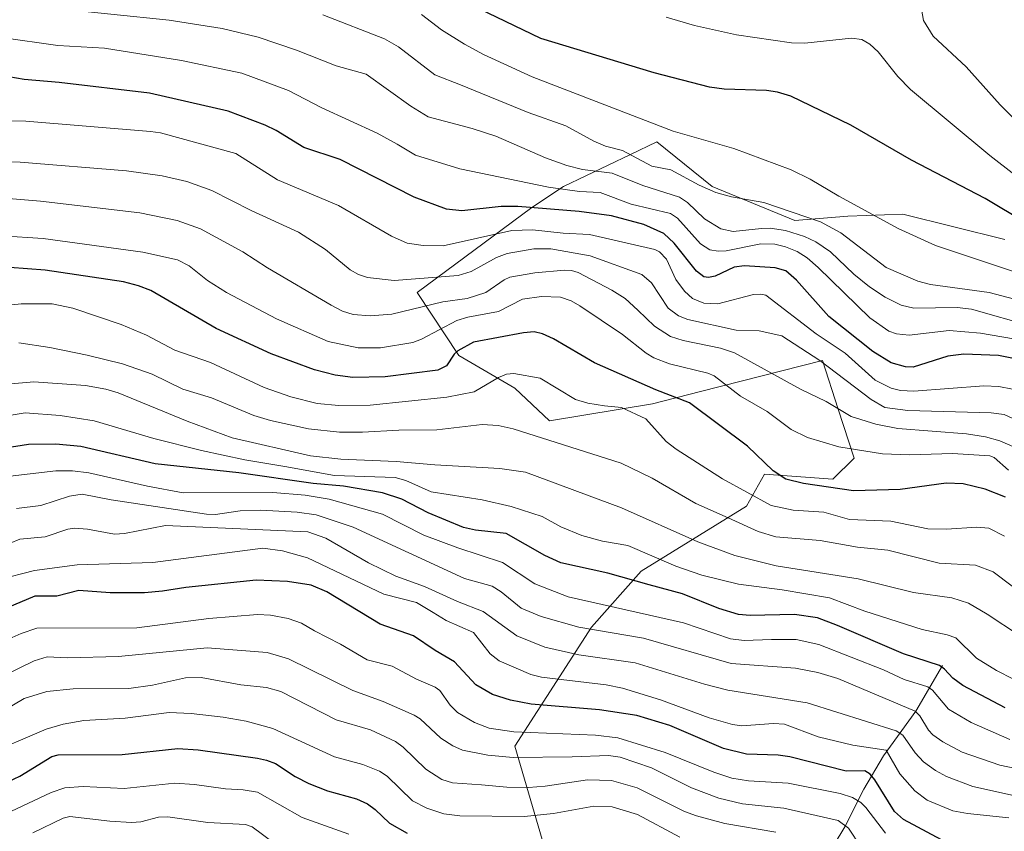
# Model space of a CAD drawing. Units: metres. Extents: x 664827 to 668282, y 4755860 to 4758235.
# Drawn here: x 666163 to 666399, y 4757707 to 4757902 of the extents above; entities that cross this region are included whole.
import ezdxf

# ---------------------------------------------------------------- set-up
doc = ezdxf.new("R2010")
doc.units = ezdxf.units.M
doc.header["$MEASUREMENT"] = 0
for name, color, linetype, lineweight in [('Corriente natural lineal', 142, 'Continuous', 13), ('Curva de nivel maestra', 36, 'Continuous', 30), ('Curva de nivel normal', 36, 'Continuous', 0), ('Pastizal CxS', 92, 'Continuous', 0), ('Roquedo', 95, 'Continuous', 0), ('Roquedo CxS', 135, 'Continuous', 0)]:
    doc.layers.add(name, color=color, linetype=linetype, lineweight=lineweight)

# ---------------------------------------------------------------- blocks, each defined once
blk = doc.blocks.new('*U150')
at = {"layer": 'Pastizal CxS', "color": 92, "linetype": 'Continuous', "lineweight": 0}
blk.add_polyline3d([(666398.7, 4757849.18, 1572.11), (666374.3, 4757855.28, 1571.09), (666361.08, 4757854.77, 1567.51), (666348.37, 4757853.75, 1563.3), (666328.54, 4757861.89, 1565.03), (666315.32, 4757872.58, 1567.73), (666308.99, 4757869.56, 1564.56), (666292.94, 4757861.89, 1555.22), (666285.32, 4757856.81, 1549.35), (666257.86, 4757836.46, 1537.19), (666267.8, 4757821.34, 1524.36), (666281.25, 4757813.56, 1518.38), (666289.55, 4757805.69, 1516.38), (666314.27, 4757809.78, 1522.1), (666325.75, 4757812.71, 1526.91), (666354.98, 4757820.18, 1539.99), (666358.79, 4757808.48, 1534.65), (666362.6, 4757796.78, 1528.63), (666357.52, 4757791.69, 1525.8), (666341.12, 4757792.92, 1523.4), (666336.76, 4757785.24, 1517.3), (666311.53, 4757769.7, 1501.37), (666299.62, 4757756.21, 1489.98), (666281.28, 4757727.68, 1466.99), (666292.46, 4757689.52, 1440.52)], dxfattribs=at)
blk = doc.blocks.new('*U154')
at = {"layer": 'Roquedo CxS', "color": 135, "linetype": 'Continuous', "lineweight": 0}
blk.add_polyline3d([(666292.46, 4757689.52, 1440.52), (666281.28, 4757727.68, 1466.99), (666299.62, 4757756.21, 1489.98), (666311.53, 4757769.7, 1501.37), (666336.76, 4757785.24, 1517.3), (666341.12, 4757792.92, 1523.4), (666357.52, 4757791.69, 1525.8), (666362.6, 4757796.78, 1528.63), (666358.79, 4757808.48, 1534.65), (666354.98, 4757820.18, 1539.99), (666325.75, 4757812.71, 1526.91), (666314.27, 4757809.78, 1522.1), (666289.55, 4757805.69, 1516.38), (666281.25, 4757813.56, 1518.38), (666267.8, 4757821.34, 1524.36), (666257.86, 4757836.46, 1537.19), (666285.32, 4757856.81, 1549.35), (666292.94, 4757861.89, 1555.22), (666308.99, 4757869.56, 1564.56), (666315.32, 4757872.58, 1567.73), (666328.54, 4757861.89, 1565.03), (666348.37, 4757853.75, 1563.3), (666361.08, 4757854.77, 1567.51), (666374.3, 4757855.28, 1571.09), (666398.7, 4757849.18, 1572.11)], dxfattribs=at)
blk = doc.blocks.new('*U164')
at = {"layer": 'Curva de nivel normal', "color": 36, "linetype": 'Continuous', "lineweight": 0}
blk.add_polyline3d([(666398.67, 4757778.09, 1520), (666394.87, 4757779.94, 1520), (666392.01, 4757780.24, 1520), (666384.71, 4757779.76, 1520), (666380.29, 4757779.8, 1520), (666371.37, 4757781.64, 1520), (666361.49, 4757782.03, 1520), (666355.3, 4757783.81, 1520), (666347.95, 4757784.29, 1520), (666342.72, 4757785.43, 1520), (666331.04, 4757791.82, 1520), (666319.93, 4757798.92, 1520), (666317.52, 4757800.78, 1520), (666312.66, 4757806.15, 1520), (666306.85, 4757808.88, 1520), (666302.73, 4757809.28, 1520), (666298.73, 4757809.91, 1520), (666295.82, 4757810.81, 1520), (666287.3, 4757815.96, 1520), (666280.98, 4757817.06, 1520), (666279.24, 4757816.87, 1520), (666277.36, 4757816.12, 1520), (666271.47, 4757812.62, 1520), (666264.99, 4757811.36, 1520), (666246.56, 4757809.46, 1520), (666239.08, 4757809.38, 1520), (666233.9, 4757809.86, 1520), (666227.59, 4757811.42, 1520), (666221.14, 4757813.7, 1520), (666208.27, 4757819.68, 1520), (666199.76, 4757822.63, 1520), (666192.95, 4757826.22, 1520), (666186.9, 4757828.8, 1520), (666175.29, 4757832.69, 1520), (666170.37, 4757833.78, 1520), (666162.93, 4757833.72, 1520), (666139.06, 4757831.22, 1520)], dxfattribs=at)
blk = doc.blocks.new('*U167')
at = {"layer": 'Curva de nivel normal', "color": 36, "linetype": 'Continuous', "lineweight": 0}
blk.add_polyline3d([(666400.84, 4757743.76, 1505), (666396.74, 4757745.82, 1505), (666391.95, 4757748.79, 1505), (666387.01, 4757753.71, 1505), (666384.94, 4757754.42, 1505), (666378.92, 4757755.68, 1505), (666365.19, 4757760.09, 1505), (666356.72, 4757763.26, 1505), (666345.35, 4757765.2, 1505), (666334.88, 4757766.58, 1505), (666326.1, 4757768.7, 1505), (666319.89, 4757770.89, 1505), (666308.32, 4757775.82, 1505), (666302.3, 4757776.82, 1505), (666297.34, 4757778.22, 1505), (666292.29, 4757780.32, 1505), (666287.77, 4757782.73, 1505), (666280.38, 4757785.18, 1505), (666273.45, 4757786.77, 1505), (666261.19, 4757788.69, 1505), (666255.09, 4757791.39, 1505), (666252.54, 4757792.1, 1505), (666238.03, 4757792.59, 1505), (666226.12, 4757794.79, 1505), (666216.53, 4757796.32, 1505), (666206.15, 4757798.57, 1505), (666194.73, 4757801.5, 1505), (666180.38, 4757805.69, 1505), (666172.24, 4757806.96, 1505), (666163.88, 4757807.63, 1505), (666143.24, 4757804.17, 1505)], dxfattribs=at)
blk = doc.blocks.new('*U178')
at = {"layer": 'Curva de nivel normal', "color": 36, "linetype": 'Continuous', "lineweight": 0}
blk.add_polyline3d([(666343.83, 4757707.08, 1460), (666331.62, 4757709.21, 1460), (666324.81, 4757711.03, 1460), (666321.9, 4757712.03, 1460), (666310.59, 4757717.69, 1460), (666304.46, 4757719.49, 1460), (666298.71, 4757719.64, 1460), (666288.49, 4757718.1, 1460), (666284.51, 4757717.79, 1460), (666279.31, 4757717.89, 1460), (666273.24, 4757718.46, 1460), (666266.28, 4757718.9, 1460), (666263.75, 4757719.69, 1460), (666259.91, 4757722.22, 1460), (666254.48, 4757727.51, 1460), (666252.67, 4757728.86, 1460), (666246.64, 4757731.64, 1460), (666238.4, 4757734.03, 1460), (666225.16, 4757740.84, 1460), (666221.71, 4757741.81, 1460), (666215.58, 4757742.44, 1460), (666206.04, 4757744.14, 1460), (666202.26, 4757744.08, 1460), (666194.38, 4757742.35, 1460), (666188.73, 4757741.57, 1460), (666175.33, 4757741.46, 1460), (666169.06, 4757740.84, 1460), (666163.64, 4757739.13, 1460), (666155.46, 4757734.37, 1460)], dxfattribs=at)
blk = doc.blocks.new('*U185')
at = {"layer": 'Curva de nivel normal', "color": 36, "linetype": 'Continuous', "lineweight": 0}
blk.add_polyline3d([(666370.1, 4757706.84, 1470), (666365.42, 4757713.03, 1470), (666364.18, 4757714.21, 1470), (666362.2, 4757715.41, 1470), (666359.23, 4757716.37, 1470), (666346.77, 4757718.86, 1470), (666337.31, 4757719.37, 1470), (666333.26, 4757720.04, 1470), (666328.93, 4757721.46, 1470), (666317.31, 4757726.19, 1470), (666305.92, 4757729.73, 1470), (666300.59, 4757730.35, 1470), (666281.02, 4757731.18, 1470), (666275.13, 4757732.06, 1470), (666271.62, 4757733.38, 1470), (666267.53, 4757735.8, 1470), (666265.73, 4757737.57, 1470), (666263.28, 4757741.06, 1470), (666262.14, 4757741.88, 1470), (666257.7, 4757743.74, 1470), (666251.88, 4757746.93, 1470), (666245.88, 4757748.41, 1470), (666239.49, 4757752.18, 1470), (666233.23, 4757755.36, 1470), (666230.1, 4757757.18, 1470), (666226.94, 4757758.31, 1470), (666222.71, 4757759.1, 1470), (666219.56, 4757759.26, 1470), (666207.89, 4757758.35, 1470), (666190.67, 4757756.12, 1470), (666166.62, 4757755.97, 1470), (666162.93, 4757754.69, 1470), (666149.12, 4757748.63, 1470)], dxfattribs=at)
blk = doc.blocks.new('*U186')
at = {"layer": 'Curva de nivel normal', "color": 36, "linetype": 'Continuous', "lineweight": 0}
blk.add_polyline3d([(666364.19, 4757703.6, 1465), (666361.22, 4757708.09, 1465), (666358.75, 4757709.89, 1465), (666345.71, 4757712.83, 1465), (666335.84, 4757713.91, 1465), (666330.12, 4757715.26, 1465), (666323.63, 4757717.7, 1465), (666314.03, 4757722.51, 1465), (666306.51, 4757725.1, 1465), (666303.69, 4757725.45, 1465), (666295.02, 4757725.18, 1465), (666280.88, 4757724.97, 1465), (666274.75, 4757725.54, 1465), (666268.67, 4757726.79, 1465), (666266.35, 4757727.8, 1465), (666263.48, 4757729.63, 1465), (666258.55, 4757734.26, 1465), (666257.13, 4757735.16, 1465), (666249.72, 4757738.44, 1465), (666242.43, 4757741.04, 1465), (666227, 4757748.63, 1465), (666221.86, 4757750.15, 1465), (666207.5, 4757751.26, 1465), (666186.23, 4757749.19, 1465), (666173.98, 4757748.89, 1465), (666169.17, 4757749.16, 1465), (666165.98, 4757748.17, 1465), (666151.88, 4757741.33, 1465)], dxfattribs=at)
blk = doc.blocks.new('*U187')
at = {"layer": 'Curva de nivel normal', "color": 36, "linetype": 'Continuous', "lineweight": 0}
blk.add_polyline3d([(666241.48, 4757706.59, 1445), (666230.28, 4757710.64, 1445), (666219.54, 4757716.66, 1445), (666216.14, 4757717.26, 1445), (666211.9, 4757717.45, 1445), (666204.48, 4757718.5, 1445), (666199.72, 4757718.83, 1445), (666187.6, 4757717.54, 1445), (666177.8, 4757718.07, 1445), (666173.37, 4757717.72, 1445), (666170.07, 4757716.62, 1445), (666160.45, 4757712.03, 1445), (666140.43, 4757703.98, 1445)], dxfattribs=at)
blk = doc.blocks.new('*U197')
at = {"layer": 'Curva de nivel normal', "color": 36, "linetype": 'Continuous', "lineweight": 0}
blk.add_polyline3d([(666402.22, 4757715.54, 1485), (666391.07, 4757718.05, 1485), (666384.77, 4757720.48, 1485), (666382.14, 4757721.9, 1485), (666379.23, 4757723.99, 1485), (666377.22, 4757726.08, 1485), (666374.27, 4757730.39, 1485), (666372.7, 4757731.36, 1485), (666351.36, 4757738.13, 1485), (666332.31, 4757741.14, 1485), (666326.71, 4757742.55, 1485), (666310.1, 4757747.73, 1485), (666296.57, 4757749.57, 1485), (666288.43, 4757751.48, 1485), (666281.74, 4757754.14, 1485), (666273.64, 4757760.02, 1485), (666267.51, 4757762.41, 1485), (666259.62, 4757765.99, 1485), (666252.7, 4757768.45, 1485), (666246.14, 4757771.66, 1485), (666235.95, 4757777.57, 1485), (666231.59, 4757779.07, 1485), (666197.51, 4757780.61, 1485), (666187.71, 4757778.73, 1485), (666185.28, 4757778.54, 1485), (666178.83, 4757779.72, 1485), (666175.7, 4757779.97, 1485), (666174.12, 4757779.73, 1485), (666168.62, 4757777.88, 1485), (666162.6, 4757777.32, 1485), (666155.57, 4757774.49, 1485)], dxfattribs=at)
blk = doc.blocks.new('*U199')
at = {"layer": 'Curva de nivel normal', "color": 36, "linetype": 'Continuous', "lineweight": 0}
blk.add_polyline3d([(666399.96, 4757729.34, 1495), (666390.66, 4757733.35, 1495), (666385.23, 4757736.55, 1495), (666381.4, 4757741.16, 1495), (666380.24, 4757741.96, 1495), (666374.6, 4757743.68, 1495), (666369.65, 4757746.02, 1495), (666354.15, 4757752.12, 1495), (666348.68, 4757753.27, 1495), (666342.78, 4757753.3, 1495), (666336.21, 4757753.04, 1495), (666332.98, 4757753.42, 1495), (666321.65, 4757757.26, 1495), (666294.01, 4757763.48, 1495), (666286.05, 4757766.65, 1495), (666278.32, 4757771.76, 1495), (666267.58, 4757775.25, 1495), (666259.4, 4757778.32, 1495), (666249.5, 4757783.3, 1495), (666236.75, 4757786.9, 1495), (666230.95, 4757787.89, 1495), (666223.21, 4757788.52, 1495), (666201.77, 4757788.45, 1495), (666193.17, 4757790.02, 1495), (666179.16, 4757793.25, 1495), (666175.23, 4757793.72, 1495), (666171.2, 4757793.69, 1495), (666158.93, 4757792.25, 1495)], dxfattribs=at)
blk = doc.blocks.new('*U205')
at = {"layer": 'Curva de nivel normal', "color": 36, "linetype": 'Continuous', "lineweight": 0}
blk.add_polyline3d([(666399.67, 4757710.55, 1480), (666389.75, 4757711.54, 1480), (666386.27, 4757712.23, 1480), (666380.13, 4757714.8, 1480), (666377.14, 4757716.99, 1480), (666373.53, 4757721.09, 1480), (666370.29, 4757726.78, 1480), (666362.28, 4757727.96, 1480), (666354.01, 4757729.93, 1480), (666345.92, 4757732.97, 1480), (666343.26, 4757733.16, 1480), (666335.71, 4757732.58, 1480), (666333.45, 4757732.88, 1480), (666327.83, 4757734.54, 1480), (666316.17, 4757738.86, 1480), (666307.04, 4757741.58, 1480), (666303.11, 4757742.39, 1480), (666287.63, 4757744.25, 1480), (666285.09, 4757744.92, 1480), (666277.51, 4757748.15, 1480), (666275.32, 4757749.87, 1480), (666271.38, 4757754.98, 1480), (666264.76, 4757757.8, 1480), (666261.64, 4757759.73, 1480), (666257.67, 4757762.17, 1480), (666249.87, 4757764.15, 1480), (666231.51, 4757772.89, 1480), (666225.59, 4757774.55, 1480), (666220.8, 4757775.2, 1480), (666194.5, 4757771.76, 1480), (666176.29, 4757771.19, 1480), (666166.11, 4757769.82, 1480), (666157.31, 4757767.58, 1480)], dxfattribs=at)
blk = doc.blocks.new('*U213')
at = {"layer": 'Curva de nivel normal', "color": 36, "linetype": 'Continuous', "lineweight": 0}
blk.add_polyline3d([(666320.81, 4757705.93, 1455), (666310.64, 4757711.33, 1455), (666304.58, 4757713.2, 1455), (666300.23, 4757713.33, 1455), (666290.55, 4757711.54, 1455), (666283.46, 4757710.86, 1455), (666268.05, 4757711, 1455), (666264.25, 4757711.46, 1455), (666260.15, 4757712.82, 1455), (666256.68, 4757714.6, 1455), (666250.62, 4757720.49, 1455), (666248.78, 4757721.71, 1455), (666244.81, 4757723.34, 1455), (666238.01, 4757725.19, 1455), (666223.27, 4757731.94, 1455), (666216.85, 4757733.74, 1455), (666211.35, 4757734.69, 1455), (666203.67, 4757735.57, 1455), (666198.4, 4757735.79, 1455), (666187.82, 4757734.46, 1455), (666177.95, 4757733.89, 1455), (666172.97, 4757732.98, 1455), (666168.9, 4757731.76, 1455), (666153.85, 4757725.43, 1455)], dxfattribs=at)
blk = doc.blocks.new('*U214')
at = {"layer": 'Curva de nivel normal', "color": 36, "linetype": 'Continuous', "lineweight": 0}
blk.add_polyline3d([(666407.13, 4757721.14, 1490), (666397.52, 4757723.14, 1490), (666388.52, 4757726.3, 1490), (666383.85, 4757728.73, 1490), (666381.44, 4757730.46, 1490), (666380.39, 4757731.58, 1490), (666378.35, 4757734.95, 1490), (666377.19, 4757736.08, 1490), (666358.68, 4757743.95, 1490), (666353.86, 4757745.41, 1490), (666348.53, 4757746.43, 1490), (666333.11, 4757747.55, 1490), (666312.13, 4757753.58, 1490), (666296.62, 4757756.28, 1490), (666287.54, 4757758.78, 1490), (666282.76, 4757760.79, 1490), (666278.01, 4757764.69, 1490), (666275.83, 4757766.03, 1490), (666269.16, 4757767.91, 1490), (666242.48, 4757780.19, 1490), (666233.63, 4757783.15, 1490), (666229.04, 4757783.8, 1490), (666220.26, 4757784.28, 1490), (666215.39, 4757784.1, 1490), (666209.46, 4757783.28, 1490), (666207.35, 4757783.35, 1490), (666184.45, 4757786.77, 1490), (666177.49, 4757788.15, 1490), (666174.46, 4757787.63, 1490), (666167.63, 4757785.37, 1490), (666161.76, 4757784.7, 1490)], dxfattribs=at)
blk = doc.blocks.new('*U221')
at = {"layer": 'Curva de nivel maestra', "color": 36, "linetype": 'Continuous', "lineweight": 30}
blk.add_polyline3d([(666398.83, 4757736.89, 1500), (666388.63, 4757742.28, 1500), (666386.25, 4757744, 1500), (666384.28, 4757746.2, 1500), (666383.07, 4757747.06, 1500), (666374.45, 4757749.83, 1500), (666358.64, 4757756.65, 1500), (666353.82, 4757758.44, 1500), (666348.34, 4757759.31, 1500), (666337.7, 4757759.04, 1500), (666334.88, 4757759.31, 1500), (666330.16, 4757760.73, 1500), (666321.47, 4757764.2, 1500), (666313.44, 4757766.36, 1500), (666303.52, 4757769.16, 1500), (666292.29, 4757771.67, 1500), (666288.41, 4757773.39, 1500), (666279.16, 4757778.67, 1500), (666271.84, 4757779.49, 1500), (666268.92, 4757780.13, 1500), (666260.5, 4757783.64, 1500), (666254.16, 4757786.96, 1500), (666249.56, 4757788.46, 1500), (666240.16, 4757790.05, 1500), (666232.87, 4757790.7, 1500), (666215.12, 4757793.24, 1500), (666195, 4757795.39, 1500), (666177.21, 4757799.57, 1500), (666171.2, 4757800.13, 1500), (666164.65, 4757800, 1500), (666153.39, 4757798.27, 1500)], dxfattribs=at)
blk = doc.blocks.new('*U223')
at = {"layer": 'Curva de nivel maestra', "color": 36, "linetype": 'Continuous', "lineweight": 30}
blk.add_polyline3d([(666383.58, 4757705.24, 1475), (666374.47, 4757710.13, 1475), (666372.27, 4757712.03, 1475), (666367.55, 4757719.66, 1475), (666366.41, 4757720.97, 1475), (666365.19, 4757721.8, 1475), (666360.71, 4757721.71, 1475), (666347.17, 4757725.19, 1475), (666344.36, 4757725.56, 1475), (666336.81, 4757725.79, 1475), (666331.26, 4757727.12, 1475), (666318.45, 4757732.63, 1475), (666310.49, 4757735.05, 1475), (666301.54, 4757736.46, 1475), (666285.19, 4757737.79, 1475), (666280.2, 4757738.74, 1475), (666275.91, 4757740.11, 1475), (666271.91, 4757742.4, 1475), (666266.79, 4757747.95, 1475), (666262.14, 4757750.62, 1475), (666256.93, 4757754.16, 1475), (666248.94, 4757756.92, 1475), (666236.17, 4757764.71, 1475), (666232.44, 4757766.29, 1475), (666226.74, 4757767.22, 1475), (666219.24, 4757767.48, 1475), (666202.36, 4757765.74, 1475), (666196.78, 4757764.84, 1475), (666192.43, 4757764.44, 1475), (666184.24, 4757764.49, 1475), (666176.72, 4757765, 1475), (666171.43, 4757763.69, 1475), (666166.15, 4757763.7, 1475), (666152.85, 4757758.1, 1475)], dxfattribs=at)
blk = doc.blocks.new('*U225')
at = {"layer": 'Curva de nivel maestra', "color": 36, "linetype": 'Continuous', "lineweight": 30}
blk.add_polyline3d([(666122.35, 4757706.61, 1450), (666134.96, 4757710.33, 1450), (666157.09, 4757717.94, 1450), (666162.57, 4757720.54, 1450), (666170.29, 4757725.2, 1450), (666171.77, 4757725.61, 1450), (666187.15, 4757725.7, 1450), (666200.46, 4757727.13, 1450), (666205.3, 4757726.82, 1450), (666219.54, 4757724.84, 1450), (666221.69, 4757724.39, 1450), (666223.84, 4757723.52, 1450), (666228.62, 4757720.43, 1450), (666231.84, 4757718.75, 1450), (666236.32, 4757717.01, 1450), (666243.31, 4757715.1, 1450), (666245.94, 4757713.88, 1450), (666247.74, 4757712.51, 1450), (666251.18, 4757709.22, 1450), (666255.42, 4757706.83, 1450)], dxfattribs=at)

msp = doc.modelspace()

# ---------------------------------------------------------------- linework, layer by layer
at = {"layer": 'Corriente natural lineal', "color": 142, "linetype": 'Continuous', "lineweight": 13}
msp.add_polyline3d([(666383.79, 4757747.04, 1499.87), (666377.4, 4757736.1, 1489.95), (666369.62, 4757725.36, 1478.96), (666364.96, 4757717.44, 1471.92), (666360.39, 4757708.38, 1463.96), (666355.22, 4757699.91, 1456.46), (666350.53, 4757689.08, 1447.96), (666344.19, 4757680.44, 1440.47), (666337.45, 4757669.83, 1432.78), (666335.7, 4757666.31, 1430.19), (666332.63, 4757656.99, 1424.25), (666326.68, 4757645.99, 1415.88), (666319.23, 4757628.8, 1403.77), (666315.15, 4757618.36, 1396.79), (666311.88, 4757608.8, 1391.47)], dxfattribs=at)
at = {"layer": 'Curva de nivel maestra', "color": 36, "linetype": 'Continuous', "lineweight": 30}
for points in [[(666413.54, 4757847.3, 1575), (666394.05, 4757858.98, 1575), (666376.34, 4757868.19, 1575), (666361.77, 4757876.59, 1575), (666347.42, 4757883.5, 1575), (666344.25, 4757884.46, 1575), (666341.6, 4757884.86, 1575), (666331.45, 4757885.21, 1575), (666327.92, 4757885.7, 1575), (666314.65, 4757889.1, 1575), (666287.5, 4757897.34, 1575), (666272.67, 4757904.44, 1575)], [(666401.24, 4757820.6, 1550), (666397.24, 4757821.36, 1550), (666388.88, 4757821.68, 1550), (666385.03, 4757821.18, 1550), (666376.78, 4757818.59, 1550), (666374.89, 4757818.62, 1550), (666371.51, 4757819.58, 1550), (666367.06, 4757822.34, 1550), (666356.54, 4757830.74, 1550), (666348.78, 4757839.42, 1550), (666346.19, 4757841.66, 1550), (666343.64, 4757842.4, 1550), (666336.35, 4757842.88, 1550), (666333.86, 4757842.5, 1550), (666329.26, 4757840.38, 1550), (666327.69, 4757840.09, 1550), (666326.53, 4757840.24, 1550), (666324.79, 4757841.56, 1550), (666319.47, 4757848.33, 1550), (666316.96, 4757850.63, 1550), (666312.14, 4757852.78, 1550), (666304.44, 4757854.84, 1550), (666296.66, 4757855.92, 1550), (666282, 4757857.06, 1550), (666277.94, 4757857.1, 1550), (666268.53, 4757856.04, 1550), (666264.87, 4757856.46, 1550), (666257.13, 4757859.29, 1550), (666239.37, 4757868.33, 1550), (666230.69, 4757871.19, 1550), (666224.03, 4757875.33, 1550), (666221.42, 4757876.58, 1550), (666212.52, 4757879.94, 1550), (666193.63, 4757884.27, 1550), (666172.02, 4757886.82, 1550), (666163.63, 4757887.53, 1550), (666158.12, 4757888.51, 1550)], [(666398.85, 4757787.4, 1525), (666394.03, 4757789.3, 1525), (666388.75, 4757790.58, 1525), (666384.66, 4757790.79, 1525), (666373.6, 4757789.27, 1525), (666362.41, 4757788.93, 1525), (666350.49, 4757790.67, 1525), (666346.19, 4757791.74, 1525), (666343.17, 4757793.75, 1525), (666337.03, 4757799.62, 1525), (666323.1, 4757809.99, 1525), (666315.09, 4757813.12, 1525), (666300.35, 4757819.57, 1525), (666290.56, 4757825.39, 1525), (666287.86, 4757826.57, 1525), (666285.86, 4757827.05, 1525), (666283.32, 4757826.82, 1525), (666271.35, 4757824.52, 1525), (666267.55, 4757822.5, 1525), (666266.68, 4757821.68, 1525), (666264.87, 4757818.91, 1525), (666262.8, 4757817.88, 1525), (666250.17, 4757816.27, 1525), (666242.38, 4757816.09, 1525), (666238.15, 4757816.68, 1525), (666233.21, 4757817.91, 1525), (666222.81, 4757821.75, 1525), (666209.66, 4757827.86, 1525), (666194, 4757836.92, 1525), (666191.04, 4757838.1, 1525), (666187.42, 4757839, 1525), (666168.62, 4757841.84, 1525), (666160.22, 4757842.44, 1525)]]:
    msp.add_polyline3d(points, dxfattribs=at)
at = {"layer": 'Curva de nivel normal', "color": 36, "linetype": 'Continuous', "lineweight": 0}
for points in [[(666406.42, 4757872.67, 1585), (666397.61, 4757881.48, 1585), (666389.48, 4757890.53, 1585), (666381.58, 4757897.9, 1585), (666379.25, 4757901.65, 1585), (666377.8, 4757909.83, 1585)], [(666405.37, 4757828.3, 1560), (666390.72, 4757832.46, 1560), (666387.31, 4757832.86, 1560), (666376.93, 4757832.71, 1560), (666373.85, 4757833.44, 1560), (666370.03, 4757835.37, 1560), (666366.31, 4757837.8, 1560), (666362.56, 4757840.87, 1560), (666356.93, 4757846.21, 1560), (666353.41, 4757848.63, 1560), (666350.72, 4757849.91, 1560), (666346.16, 4757851.33, 1560), (666342.5, 4757851.89, 1560), (666340.38, 4757851.77, 1560), (666333.56, 4757851.09, 1560), (666330.67, 4757851.76, 1560), (666326.72, 4757854.16, 1560), (666322.63, 4757858.02, 1560), (666320.7, 4757859.34, 1560), (666311.93, 4757862.09, 1560), (666304.6, 4757865.1, 1560), (666297.5, 4757865.92, 1560), (666293.68, 4757866.9, 1560), (666288.57, 4757868.76, 1560), (666276.66, 4757873.91, 1560), (666270.99, 4757875.78, 1560), (666260.48, 4757878.6, 1560), (666256.35, 4757881.11, 1560), (666245.61, 4757888.77, 1560), (666238.44, 4757890.78, 1560), (666228.93, 4757894.59, 1560), (666219.7, 4757897.65, 1560), (666211.07, 4757899.75, 1560), (666198.41, 4757901.78, 1560), (666170.38, 4757904.62, 1560)], [(666411.68, 4757832.04, 1565), (666394.96, 4757836.5, 1565), (666380.88, 4757838.35, 1565), (666377.86, 4757839.2, 1565), (666370.3, 4757842.46, 1565), (666359.42, 4757850.78, 1565), (666354.57, 4757853.38, 1565), (666340.96, 4757858.06, 1565), (666333.16, 4757859.38, 1565), (666329.44, 4757860.46, 1565), (666325.45, 4757862.17, 1565), (666318.69, 4757865.86, 1565), (666314.08, 4757866.76, 1565), (666307.06, 4757870.47, 1565), (666303, 4757871.57, 1565), (666300.18, 4757872.73, 1565), (666293.46, 4757876.39, 1565), (666284.41, 4757879.6, 1565), (666268.22, 4757886.23, 1565), (666262.06, 4757888.65, 1565), (666253.37, 4757895.37, 1565), (666250, 4757897.26, 1565), (666235.19, 4757903.02, 1565)], [(666401.97, 4757841.11, 1570), (666382.1, 4757847.7, 1570), (666373.15, 4757851.82, 1570), (666358.89, 4757859.53, 1570), (666352.09, 4757863.66, 1570), (666347.54, 4757865.85, 1570), (666333.78, 4757871.01, 1570), (666319.22, 4757875.14, 1570), (666285.43, 4757888.2, 1570), (666273.76, 4757893.55, 1570), (666269.2, 4757896.03, 1570), (666263.68, 4757899.46, 1570), (666258.86, 4757903.14, 1570)], [(666407.3, 4757859.86, 1580), (666395.15, 4757869.29, 1580), (666376.08, 4757885.13, 1580), (666373.04, 4757888.26, 1580), (666368.34, 4757894.13, 1580), (666366.35, 4757895.97, 1580), (666364.48, 4757897.08, 1580), (666361.97, 4757897.41, 1580), (666350.79, 4757896.25, 1580), (666347.58, 4757896.31, 1580), (666334.41, 4757898.25, 1580), (666324.36, 4757900.5, 1580), (666317.56, 4757902.48, 1580)], [(666400.79, 4757825.37, 1555), (666392.86, 4757826.72, 1555), (666385.36, 4757827.37, 1555), (666375.79, 4757826.21, 1555), (666372.72, 4757826.53, 1555), (666370.89, 4757827.17, 1555), (666366.38, 4757830.41, 1555), (666353.94, 4757842.43, 1555), (666351.37, 4757844.74, 1555), (666348.9, 4757846.29, 1555), (666346.14, 4757847.45, 1555), (666343.59, 4757848.09, 1555), (666340.21, 4757848.13, 1555), (666331.89, 4757846.46, 1555), (666329.99, 4757846.39, 1555), (666327.98, 4757846.73, 1555), (666325.73, 4757848.17, 1555), (666320.25, 4757854.29, 1555), (666318.58, 4757855.43, 1555), (666309.17, 4757857.66, 1555), (666301.68, 4757860.41, 1555), (666296.72, 4757860.65, 1555), (666289.36, 4757861.71, 1555), (666268.07, 4757866.09, 1555), (666257.43, 4757869.4, 1555), (666253.08, 4757872.03, 1555), (666248.26, 4757874.69, 1555), (666234.99, 4757880.75, 1555), (666227.02, 4757884.89, 1555), (666215.79, 4757889.02, 1555), (666201.32, 4757892.04, 1555), (666182.91, 4757895.02, 1555), (666171.73, 4757895.64, 1555), (666158.2, 4757897.59, 1555)], [(666400.54, 4757813.31, 1545), (666397.32, 4757813.9, 1545), (666393.66, 4757814.1, 1545), (666376.9, 4757812.8, 1545), (666373.7, 4757812.97, 1545), (666371.48, 4757813.5, 1545), (666367.66, 4757815.47, 1545), (666360.45, 4757821.92, 1545), (666353.5, 4757826.59, 1545), (666341.43, 4757835.82, 1545), (666340.25, 4757836.09, 1545), (666338.51, 4757835.97, 1545), (666329.93, 4757833.76, 1545), (666326.58, 4757833.91, 1545), (666323.87, 4757835.03, 1545), (666321.96, 4757836.79, 1545), (666319.87, 4757839.6, 1545), (666317.6, 4757844.44, 1545), (666315.94, 4757846.22, 1545), (666314.81, 4757846.79, 1545), (666299.13, 4757850.4, 1545), (666292.86, 4757850.68, 1545), (666285.5, 4757851.5, 1545), (666280.5, 4757851.29, 1545), (666264.07, 4757847.64, 1545), (666259.27, 4757847.71, 1545), (666255.42, 4757848.33, 1545), (666251.72, 4757849.96, 1545), (666238.97, 4757857.31, 1545), (666224.39, 4757863.46, 1545), (666214.35, 4757869.79, 1545), (666196.28, 4757874.75, 1545), (666193.92, 4757875.07, 1545), (666164.03, 4757877.53, 1545), (666155.72, 4757877.71, 1545)], [(666405.14, 4757804.15, 1540), (666398.58, 4757807.25, 1540), (666395.41, 4757807.65, 1540), (666375.44, 4757808.14, 1540), (666369.94, 4757808.91, 1540), (666366.69, 4757810.81, 1540), (666354.37, 4757820.15, 1540), (666345.27, 4757826.05, 1540), (666339.82, 4757827.26, 1540), (666334.34, 4757827.44, 1540), (666322.72, 4757830.03, 1540), (666320.5, 4757830.88, 1540), (666318.01, 4757832.72, 1540), (666313.98, 4757838.79, 1540), (666311.66, 4757840.74, 1540), (666299.31, 4757845.23, 1540), (666289.92, 4757846.9, 1540), (666285.81, 4757846.9, 1540), (666279.41, 4757845.82, 1540), (666276.87, 4757844.82, 1540), (666270.81, 4757841.49, 1540), (666267.63, 4757840.54, 1540), (666252.35, 4757839.35, 1540), (666245.9, 4757840.06, 1540), (666243.77, 4757840.75, 1540), (666241.76, 4757841.89, 1540), (666235.9, 4757846.76, 1540), (666229.4, 4757850.92, 1540), (666218.08, 4757856.16, 1540), (666208.6, 4757860.94, 1540), (666202.64, 4757863.04, 1540), (666196.74, 4757864.47, 1540), (666188.12, 4757865.6, 1540), (666162.68, 4757867.7, 1540), (666152.14, 4757867.93, 1540)], [(666400.62, 4757799.54, 1535), (666397.53, 4757800.87, 1535), (666394.09, 4757801.86, 1535), (666389.51, 4757802.61, 1535), (666373.08, 4757803.9, 1535), (666367.79, 4757804.94, 1535), (666361.89, 4757806.74, 1535), (666355.86, 4757810.36, 1535), (666349.71, 4757813.28, 1535), (666333.9, 4757822.02, 1535), (666330.55, 4757823.15, 1535), (666321.61, 4757824.97, 1535), (666318.58, 4757825.94, 1535), (666314.75, 4757828.36, 1535), (666310.74, 4757832.26, 1535), (666307.68, 4757835.04, 1535), (666304.52, 4757837.01, 1535), (666296.47, 4757841.24, 1535), (666294.81, 4757841.76, 1535), (666293.15, 4757841.83, 1535), (666286.04, 4757841.19, 1535), (666280.06, 4757840.16, 1535), (666278.66, 4757839.54, 1535), (666274.29, 4757836.47, 1535), (666269.85, 4757835, 1535), (666263.96, 4757834.19, 1535), (666251.78, 4757831.28, 1535), (666246.56, 4757830.87, 1535), (666242.47, 4757831.2, 1535), (666239.95, 4757831.98, 1535), (666237.2, 4757833.4, 1535), (666221.97, 4757842.38, 1535), (666216.04, 4757846.21, 1535), (666205.88, 4757851.75, 1535), (666200.29, 4757853.71, 1535), (666191.34, 4757855.53, 1535), (666167.53, 4757858.39, 1535), (666154.99, 4757859.38, 1535)], [(666399.6, 4757793.88, 1530), (666396.17, 4757796.91, 1530), (666395.1, 4757797.32, 1530), (666386.18, 4757797.89, 1530), (666375.95, 4757797.53, 1530), (666369.38, 4757797.79, 1530), (666358.91, 4757799.5, 1530), (666351.39, 4757801.69, 1530), (666347.53, 4757803.65, 1530), (666341.73, 4757807.92, 1530), (666335.32, 4757811.62, 1530), (666329.01, 4757816.47, 1530), (666327.56, 4757817.11, 1530), (666318.35, 4757819.37, 1530), (666314.6, 4757820.81, 1530), (666312.77, 4757821.91, 1530), (666307.03, 4757826.41, 1530), (666296.84, 4757833.25, 1530), (666294.76, 4757834.45, 1530), (666292.21, 4757835.32, 1530), (666287.68, 4757835.53, 1530), (666283.13, 4757834.84, 1530), (666277.34, 4757831.88, 1530), (666269.97, 4757830.52, 1530), (666267.37, 4757829.74, 1530), (666258.9, 4757825.27, 1530), (666256.76, 4757824.45, 1530), (666249.01, 4757823.24, 1530), (666243.69, 4757823.24, 1530), (666236.53, 4757824.69, 1530), (666224.13, 4757830.17, 1530), (666212.09, 4757836.5, 1530), (666207.58, 4757839.36, 1530), (666203.21, 4757842.88, 1530), (666200.35, 4757844.26, 1530), (666192.1, 4757846.17, 1530), (666168.19, 4757849.42, 1530), (666158.18, 4757850.05, 1530)], [(666404.73, 4757762.91, 1515), (666395.92, 4757769.49, 1515), (666391.68, 4757771.08, 1515), (666382.97, 4757771.62, 1515), (666370.68, 4757774.7, 1515), (666363.41, 4757775.38, 1515), (666354.46, 4757777.05, 1515), (666343.83, 4757777.91, 1515), (666339.59, 4757779.21, 1515), (666332.43, 4757782.45, 1515), (666324.62, 4757785.86, 1515), (666314.19, 4757791.97, 1515), (666306.72, 4757795.56, 1515), (666280.83, 4757803.78, 1515), (666277.25, 4757804.55, 1515), (666273.46, 4757804.84, 1515), (666262.54, 4757803.53, 1515), (666253.48, 4757803.49, 1515), (666244.71, 4757802.95, 1515), (666239.18, 4757802.99, 1515), (666231.79, 4757803.78, 1515), (666222.66, 4757805.77, 1515), (666218.68, 4757806.95, 1515), (666208.56, 4757811.21, 1515), (666201.69, 4757813.26, 1515), (666194.32, 4757816.88, 1515), (666187.23, 4757819.35, 1515), (666178.7, 4757821.47, 1515), (666169.81, 4757823.25, 1515), (666162.35, 4757824.37, 1515)], [(666409.98, 4757749.1, 1510), (666394.47, 4757759.38, 1510), (666390.05, 4757761.96, 1510), (666386.01, 4757763.28, 1510), (666376.86, 4757764.56, 1510), (666363.56, 4757767.83, 1510), (666343.88, 4757770.98, 1510), (666334.02, 4757773.45, 1510), (666325.1, 4757776.71, 1510), (666306.8, 4757784.88, 1510), (666283.77, 4757793.36, 1510), (666277.69, 4757794.27, 1510), (666262.07, 4757795.14, 1510), (666252.77, 4757795.99, 1510), (666239.54, 4757796.5, 1510), (666232.24, 4757797.35, 1510), (666213.52, 4757801.66, 1510), (666202.69, 4757805.59, 1510), (666186.12, 4757812.45, 1510), (666183.23, 4757813.29, 1510), (666178.32, 4757814.16, 1510), (666165.9, 4757815.09, 1510), (666152.23, 4757813.85, 1510)], [(666223.57, 4757704.43, 1440), (666218.32, 4757708.36, 1440), (666216.67, 4757708.93, 1440), (666207.65, 4757709.42, 1440), (666198.03, 4757710.81, 1440), (666195.84, 4757710.7, 1440), (666191.61, 4757709.55, 1440), (666189.37, 4757709.4, 1440), (666184.17, 4757709.71, 1440), (666174.55, 4757710.86, 1440), (666173, 4757710.45, 1440), (666165.7, 4757706.9, 1440)]]:
    msp.add_polyline3d(points, dxfattribs=at)
at = {"layer": 'Pastizal CxS', "color": 92, "linetype": 'Continuous', "lineweight": 0}
msp.add_polyline3d([(666398.7, 4757849.18, 1572.11), (666374.3, 4757855.28, 1571.09), (666361.08, 4757854.77, 1567.51), (666348.37, 4757853.76, 1563.3), (666328.54, 4757861.9, 1565.03), (666315.32, 4757872.58, 1567.73), (666308.99, 4757869.56, 1564.56), (666292.94, 4757861.9, 1555.22), (666285.32, 4757856.81, 1549.35), (666257.86, 4757836.46, 1537.19), (666267.8, 4757821.34, 1524.36), (666281.25, 4757813.56, 1518.37), (666289.55, 4757805.69, 1516.38), (666314.27, 4757809.78, 1522.1), (666325.75, 4757812.71, 1526.91), (666354.98, 4757820.18, 1539.99), (666358.79, 4757808.48, 1534.65), (666362.6, 4757796.78, 1528.63), (666357.52, 4757791.69, 1525.8), (666341.12, 4757792.92, 1523.4), (666336.76, 4757785.24, 1517.3), (666311.53, 4757769.7, 1501.37), (666299.62, 4757756.22, 1489.98), (666281.27, 4757727.68, 1466.99), (666292.46, 4757689.52, 1440.52)], dxfattribs=at)
at = {"layer": 'Roquedo', "color": 95, "linetype": 'Continuous', "lineweight": 0}
msp.add_polyline3d([(666398.7, 4757849.18, 1572.11), (666374.3, 4757855.28, 1571.09), (666361.08, 4757854.77, 1567.51), (666348.37, 4757853.76, 1563.3), (666328.54, 4757861.9, 1565.03), (666315.32, 4757872.58, 1567.73), (666308.99, 4757869.56, 1564.56), (666292.94, 4757861.9, 1555.22), (666285.32, 4757856.81, 1549.35), (666257.86, 4757836.46, 1537.19), (666267.8, 4757821.34, 1524.36), (666281.25, 4757813.56, 1518.37), (666289.55, 4757805.69, 1516.38), (666314.27, 4757809.78, 1522.1), (666325.75, 4757812.71, 1526.91), (666354.98, 4757820.18, 1539.99), (666358.79, 4757808.48, 1534.65), (666362.6, 4757796.78, 1528.63), (666357.52, 4757791.69, 1525.8), (666341.12, 4757792.92, 1523.4), (666336.76, 4757785.24, 1517.3), (666311.53, 4757769.7, 1501.37), (666299.62, 4757756.22, 1489.98), (666281.27, 4757727.68, 1466.99), (666292.46, 4757689.52, 1440.52)], dxfattribs=at)

# ---------------------------------------------------------------- block references
at = {"layer": 'Curva de nivel maestra', "color": 36, "linetype": 'Continuous', "lineweight": 30}
for name in ['*U221', '*U223', '*U225']:
    msp.add_blockref(name, (0, 0), dxfattribs=at)
at = {"layer": 'Curva de nivel normal', "color": 36, "linetype": 'Continuous', "lineweight": 0}
for name in ['*U164', '*U197', '*U214', '*U199', '*U167', '*U185', '*U205', '*U213', '*U178', '*U186', '*U187']:
    msp.add_blockref(name, (0, 0), dxfattribs=at)
at = {"layer": 'Pastizal CxS', "color": 92, "linetype": 'Continuous', "lineweight": 0}
msp.add_blockref('*U150', (0, 0), dxfattribs=at)
at = {"layer": 'Roquedo CxS', "color": 135, "linetype": 'Continuous', "lineweight": 0}
msp.add_blockref('*U154', (0, 0), dxfattribs=at)

doc.saveas('drawing.dxf')
